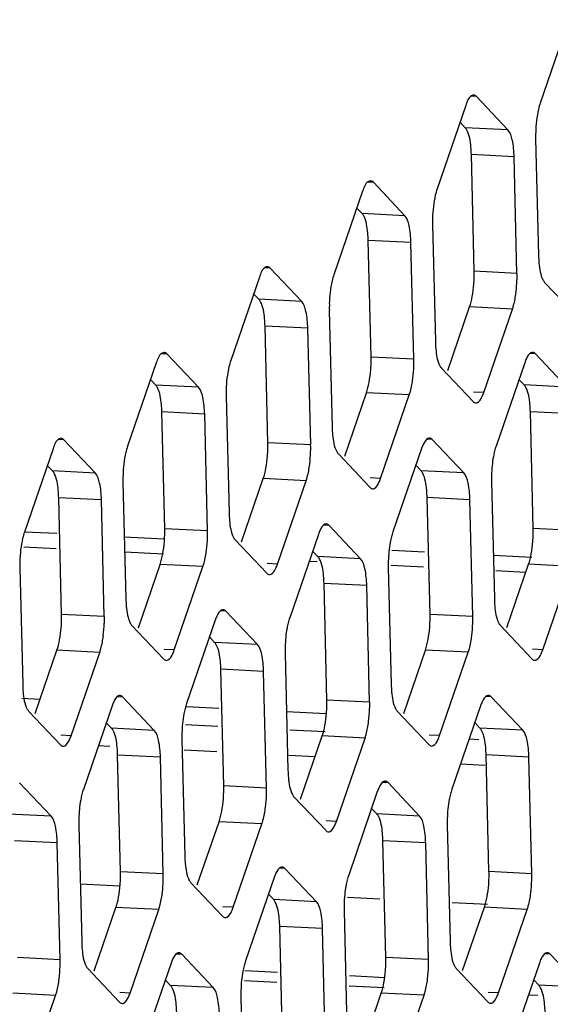
# Model space of a CAD drawing. Units: millimetres. Extents: x 1863 to 3628, y -226 to 842.
# Drawn here: x 3419 to 3426, y -18 to -5 of the extents above; entities that cross this region are included whole.
import ezdxf

# ---------------------------------------------------------------- set-up
doc = ezdxf.new("R2010")
doc.units = ezdxf.units.MM
doc.header["$LTSCALE"] = 32.67
for name, color, linetype in [('DH3-0671-100DXF_CONTINUOUS_LINE', 7, 'CONTINUOUS'), ('DH3-X302-100DXF_CONTINUOUS_LINE', 7, 'CONTINUOUS'), ('DH3-X302-111DXF_CONTINUOUS_LINE', 7, 'CONTINUOUS')]:
    doc.layers.add(name, color=color, linetype=linetype)

msp = doc.modelspace()

# ---------------------------------------------------------------- linework, layer by layer
at = {"layer": 'DH3-0671-100DXF_CONTINUOUS_LINE', "color": 3, "linetype": 'Continuous'}
for p, q in [((3418.728, -11.501), (3419.164, -11.523)), ((3420.068, -11.568), (3420.604, -11.595)), ((3423.661, -11.749), (3424.097, -11.771)), ((3425.02, -11.818), (3425.537, -11.844))]:
    msp.add_line(p, q, dxfattribs=at)
at = {"layer": 'DH3-0671-100DXF_CONTINUOUS_LINE', "color": 7, "linetype": 'Continuous'}
for p, q in [((3418.718, -11.704), (3419.153, -11.726)), ((3420.074, -11.772), (3420.594, -11.798)), ((3422.549, -11.897), (3422.655, -11.902)), ((3423.651, -11.952), (3424.086, -11.974)), ((3425.054, -12.023), (3425.459, -12.043)), ((3418.695, -13.736), (3418.939, -13.749)), ((3420.902, -13.847), (3421.338, -13.869)), ((3422.246, -13.915), (3422.778, -13.942)), ((3420.889, -14.091), (3421.325, -14.113)), ((3422.292, -14.162), (3422.766, -14.186)), ((3424.697, -14.283), (3424.827, -14.29))]:
    msp.add_line(p, q, dxfattribs=at)
at = {"layer": 'DH3-X302-100DXF_CONTINUOUS_LINE', "color": 3, "linetype": 'Continuous'}
for p, q in [((3426.036, -4.626), (3425.651, -5.746)), ((3425.218, -6.106), (3424.795, -5.658)), ((3424.651, -5.778), (3424.266, -6.898)), ((3425.589, -6.226), (3425.628, -7.793)), ((3425.339, -8.033), (3425.301, -6.466)), ((3423.834, -7.258), (3423.411, -6.81)), ((3423.266, -6.93), (3422.882, -8.05)), ((3424.205, -7.378), (3424.243, -8.945)), ((3423.955, -9.185), (3423.916, -7.618)), ((3422.449, -8.41), (3422.026, -7.963)), ((3421.882, -8.083), (3421.497, -9.202)), ((3425.71, -8.153), (3426.134, -8.601)), ((3422.82, -8.53), (3422.858, -10.097)), ((3424.893, -9.633), (3425.278, -8.513)), ((3422.57, -10.337), (3422.531, -8.77)), ((3421.064, -9.562), (3420.641, -9.115)), ((3426.01, -9.56), (3425.587, -9.113)), ((3420.497, -9.235), (3420.112, -10.354)), ((3425.443, -9.233), (3425.058, -10.352)), ((3424.326, -9.305), (3424.749, -9.753)), ((3421.435, -9.682), (3421.474, -11.25)), ((3423.508, -10.785), (3423.893, -9.665)), ((3421.185, -11.49), (3421.147, -9.922)), ((3419.68, -10.714), (3419.256, -10.267)), ((3424.625, -10.713), (3424.202, -10.265)), ((3419.112, -10.387), (3418.728, -11.507)), ((3424.058, -10.385), (3423.673, -11.505)), ((3422.941, -10.457), (3423.364, -10.905)), ((3420.05, -10.834), (3420.089, -12.402)), ((3422.124, -11.937), (3422.508, -10.817)), ((3424.996, -10.832), (3425.035, -12.4)), ((3419.8, -12.642), (3419.762, -11.074)), ((3424.746, -12.64), (3424.708, -11.072)), ((3423.24, -11.865), (3422.817, -11.417)), ((3421.556, -11.609), (3421.979, -12.057)), ((3422.673, -11.537), (3422.288, -12.657)), ((3418.666, -11.986), (3418.704, -13.554)), ((3420.739, -13.089), (3421.123, -11.969)), ((3423.611, -11.984), (3423.65, -13.552)), ((3425.684, -13.087), (3426.069, -11.967)), ((3423.361, -13.792), (3423.323, -12.224)), ((3421.288, -12.689), (3420.904, -13.809)), ((3421.856, -13.017), (3421.433, -12.569)), ((3420.171, -12.761), (3420.595, -13.209)), ((3425.117, -12.76), (3425.54, -13.207)), ((3419.354, -14.241), (3419.739, -13.122)), ((3422.227, -13.137), (3422.265, -14.704)), ((3424.3, -14.239), (3424.684, -13.12)), ((3421.977, -14.944), (3421.938, -13.377)), ((3420.471, -14.169), (3420.048, -13.721)), ((3425.417, -14.167), (3424.993, -13.719)), ((3419.904, -13.841), (3419.519, -14.961)), ((3424.849, -13.839), (3424.465, -14.959)), ((3418.787, -13.914), (3419.21, -14.361)), ((3423.732, -13.912), (3424.155, -14.359)), ((3422.915, -15.391), (3423.3, -14.272)), ((3420.842, -14.289), (3420.88, -15.856)), ((3420.592, -16.096), (3420.553, -14.529)), ((3425.538, -16.094), (3425.499, -14.527)), ((3419.086, -15.321), (3418.663, -14.873)), ((3424.032, -15.319), (3423.609, -14.871)), ((3422.348, -15.064), (3422.771, -15.511)), ((3423.464, -14.991), (3423.08, -16.111)), ((3419.457, -15.441), (3419.496, -17.008)), ((3421.53, -16.544), (3421.915, -15.424)), ((3424.403, -15.439), (3424.441, -17.006)), ((3419.207, -17.248), (3419.169, -15.681)), ((3424.153, -17.246), (3424.114, -15.679)), ((3422.647, -16.471), (3422.224, -16.023)), ((3420.963, -16.216), (3421.386, -16.664)), ((3422.08, -16.143), (3421.695, -17.263)), ((3420.146, -17.696), (3420.53, -16.576)), ((3423.018, -16.591), (3423.057, -18.158)), ((3425.091, -17.694), (3425.476, -16.574)), ((3422.768, -18.398), (3422.73, -16.831)), ((3421.262, -17.623), (3420.839, -17.176)), ((3426.208, -17.621), (3425.785, -17.174)), ((3420.695, -17.296), (3420.31, -18.415)), ((3425.641, -17.294), (3425.256, -18.413)), ((3419.578, -17.368), (3420.001, -17.816)), ((3424.524, -17.366), (3424.947, -17.814)), ((3418.761, -18.848), (3419.145, -17.728)), ((3421.633, -17.743), (3421.672, -19.31)), ((3423.706, -18.846), (3424.091, -17.726))]:
    msp.add_line(p, q, dxfattribs=at)
at = {"layer": 'DH3-X302-100DXF_CONTINUOUS_LINE', "color": 7, "linetype": 'Continuous'}
for p, q in [((3424.795, -5.658), (3424.721, -5.655)), ((3424.644, -6.077), (3424.574, -6.003)), ((3425.218, -6.106), (3424.644, -6.077)), ((3425.301, -6.466), (3424.727, -6.437)), ((3424.765, -8.004), (3424.727, -6.437)), ((3423.411, -6.81), (3423.336, -6.807)), ((3423.259, -7.229), (3423.189, -7.155)), ((3423.834, -7.258), (3423.259, -7.229)), ((3423.916, -7.618), (3423.342, -7.589)), ((3423.38, -9.156), (3423.342, -7.589)), ((3422.026, -7.963), (3421.951, -7.959)), ((3425.339, -8.033), (3424.765, -8.004)), ((3421.875, -8.381), (3421.804, -8.307)), ((3422.449, -8.41), (3421.875, -8.381)), ((3424.411, -9.335), (3424.703, -8.484)), ((3425.278, -8.513), (3424.703, -8.484)), ((3422.531, -8.77), (3421.957, -8.741)), ((3421.996, -10.309), (3421.957, -8.741)), ((3420.641, -9.115), (3420.566, -9.111)), ((3425.587, -9.113), (3425.512, -9.109)), ((3423.955, -9.185), (3423.38, -9.156)), ((3420.49, -9.533), (3420.42, -9.459)), ((3425.436, -9.531), (3425.365, -9.457)), ((3421.064, -9.562), (3420.49, -9.533)), ((3423.026, -10.487), (3423.319, -9.636)), ((3423.893, -9.665), (3423.319, -9.636)), ((3424.893, -9.633), (3424.755, -9.626)), ((3426.01, -9.56), (3425.436, -9.531)), ((3421.147, -9.922), (3420.572, -9.893)), ((3420.611, -11.461), (3420.572, -9.893)), ((3426.092, -9.92), (3425.518, -9.891)), ((3425.557, -11.459), (3425.518, -9.891)), ((3419.256, -10.267), (3419.182, -10.263)), ((3422.57, -10.337), (3421.996, -10.309)), ((3424.202, -10.265), (3424.127, -10.261)), ((3419.105, -10.686), (3419.035, -10.611)), ((3419.68, -10.714), (3419.105, -10.686)), ((3424.051, -10.684), (3423.981, -10.609)), ((3424.625, -10.713), (3424.051, -10.684)), ((3421.642, -11.639), (3421.934, -10.788)), ((3422.508, -10.817), (3421.934, -10.788)), ((3423.508, -10.785), (3423.37, -10.778)), ((3419.762, -11.074), (3419.188, -11.045)), ((3419.226, -12.613), (3419.188, -11.045)), ((3424.708, -11.072), (3424.133, -11.043)), ((3424.172, -12.611), (3424.133, -11.043)), ((3421.185, -11.49), (3420.611, -11.461)), ((3422.817, -11.417), (3422.743, -11.413)), ((3426.131, -11.488), (3425.557, -11.459)), ((3422.666, -11.836), (3422.596, -11.761)), ((3423.24, -11.865), (3422.666, -11.836)), ((3420.257, -12.791), (3420.549, -11.941)), ((3421.123, -11.969), (3420.549, -11.941)), ((3422.124, -11.937), (3421.986, -11.93)), ((3425.203, -12.789), (3425.495, -11.939)), ((3426.069, -11.967), (3425.495, -11.939)), ((3423.323, -12.224), (3422.749, -12.196)), ((3422.787, -13.763), (3422.749, -12.196)), ((3419.8, -12.642), (3419.226, -12.613)), ((3421.433, -12.569), (3421.358, -12.565)), ((3424.746, -12.64), (3424.172, -12.611)), ((3421.281, -12.988), (3421.211, -12.914)), ((3420.739, -13.089), (3420.601, -13.082)), ((3421.856, -13.017), (3421.281, -12.988)), ((3425.684, -13.087), (3425.547, -13.08)), ((3418.872, -13.943), (3419.164, -13.093)), ((3419.739, -13.122), (3419.164, -13.093)), ((3423.818, -13.941), (3424.11, -13.091)), ((3424.684, -13.12), (3424.11, -13.091)), ((3421.938, -13.377), (3421.364, -13.348)), ((3421.402, -14.915), (3421.364, -13.348)), ((3420.048, -13.721), (3419.973, -13.717)), ((3424.993, -13.719), (3424.919, -13.715)), ((3423.361, -13.792), (3422.787, -13.763)), ((3419.897, -14.14), (3419.826, -14.066)), ((3420.471, -14.169), (3419.897, -14.14)), ((3424.842, -14.138), (3424.772, -14.064)), ((3425.417, -14.167), (3424.842, -14.138)), ((3419.354, -14.241), (3419.216, -14.234)), ((3422.433, -15.093), (3422.725, -14.243)), ((3423.3, -14.272), (3422.725, -14.243)), ((3424.3, -14.239), (3424.162, -14.232)), ((3420.553, -14.529), (3419.979, -14.5)), ((3420.018, -16.067), (3419.979, -14.5)), ((3425.499, -14.527), (3424.925, -14.498)), ((3424.963, -16.065), (3424.925, -14.498)), ((3421.977, -14.944), (3421.402, -14.915)), ((3423.609, -14.871), (3423.534, -14.868)), ((3419.086, -15.321), (3418.512, -15.292)), ((3423.458, -15.29), (3423.387, -15.216)), ((3424.032, -15.319), (3423.458, -15.29)), ((3421.048, -16.245), (3421.341, -15.395)), ((3421.915, -15.424), (3421.341, -15.395)), ((3422.915, -15.391), (3422.777, -15.384)), ((3419.169, -15.681), (3418.594, -15.652)), ((3424.114, -15.679), (3423.54, -15.65)), ((3423.579, -17.217), (3423.54, -15.65)), ((3420.592, -16.096), (3420.018, -16.067)), ((3422.224, -16.023), (3422.149, -16.02)), ((3425.538, -16.094), (3424.963, -16.065)), ((3422.073, -16.442), (3422.003, -16.368)), ((3422.647, -16.471), (3422.073, -16.442)), ((3419.664, -17.397), (3419.956, -16.547)), ((3420.53, -16.576), (3419.956, -16.547)), ((3421.53, -16.544), (3421.392, -16.537)), ((3424.609, -17.395), (3424.901, -16.545)), ((3425.476, -16.574), (3424.901, -16.545)), ((3422.73, -16.831), (3422.155, -16.802)), ((3422.194, -18.369), (3422.155, -16.802)), ((3420.839, -17.176), (3420.765, -17.172)), ((3425.785, -17.174), (3425.71, -17.17)), ((3419.207, -17.248), (3418.633, -17.219)), ((3424.153, -17.246), (3423.579, -17.217)), ((3420.688, -17.594), (3420.618, -17.52)), ((3425.634, -17.592), (3425.564, -17.518)), ((3419.145, -17.728), (3418.571, -17.699)), ((3420.146, -17.696), (3420.008, -17.689)), ((3421.262, -17.623), (3420.688, -17.594)), ((3423.225, -18.548), (3423.517, -17.697)), ((3424.091, -17.726), (3423.517, -17.697)), ((3425.091, -17.694), (3424.953, -17.687)), ((3426.208, -17.621), (3425.634, -17.592))]:
    msp.add_line(p, q, dxfattribs=at)
at = {"layer": 'DH3-X302-100DXF_CONTINUOUS_LINE', "color": 3, "linetype": 'Continuous'}
for centre, radius, start, end in [((3427.266, -6.185), 1.677, 178.3957, 181.379), ((3425.881, -7.338), 1.677, 178.3957, 181.379), ((3423.663, -8.074), 1.677, 358.3957, 1.379), ((3423.631, -8.075), 1.708, 352.7134, 358.4731), ((3424.497, -8.49), 1.677, 178.3957, 181.379), ((3422.278, -9.226), 1.677, 358.3957, 1.379), ((3422.247, -9.227), 1.708, 352.7134, 358.4731), ((3423.112, -9.642), 1.677, 178.3957, 181.379), ((3420.862, -10.379), 1.708, 352.7134, 358.4731), ((3420.893, -10.378), 1.677, 358.3957, 1.379), ((3426.18, -10.707), 1.177, 165.8439, 169.5043), ((3421.727, -10.794), 1.677, 178.3957, 181.379), ((3426.673, -10.792), 1.677, 178.3957, 181.379), ((3419.509, -11.53), 1.677, 358.3957, 1.379), ((3419.477, -11.531), 1.708, 352.7134, 358.4731), ((3424.795, -11.859), 1.177, 165.8439, 169.5043), ((3425.288, -11.944), 1.677, 178.3957, 181.379), ((3420.342, -11.946), 1.677, 178.3957, 181.379), ((3418.124, -12.682), 1.677, 358.3957, 1.379), ((3423.07, -12.68), 1.677, 358.3957, 1.379), ((3418.092, -12.683), 1.708, 352.7134, 358.4731), ((3423.41, -13.011), 1.177, 165.8439, 169.5043), ((3423.038, -12.682), 1.708, 352.7134, 358.4731), ((3423.903, -13.096), 1.677, 178.3957, 181.379), ((3422.025, -14.163), 1.177, 165.8439, 169.5043), ((3421.653, -13.834), 1.708, 352.7134, 358.4731), ((3421.685, -13.832), 1.677, 358.3957, 1.379), ((3422.518, -14.248), 1.677, 178.3957, 181.379), ((3420.641, -15.315), 1.177, 165.8439, 169.5043), ((3420.269, -14.986), 1.708, 352.7134, 358.4731), ((3420.3, -14.984), 1.677, 358.3957, 1.379), ((3425.586, -15.314), 1.177, 165.8439, 169.5043), ((3421.134, -15.4), 1.677, 178.3957, 181.379), ((3426.079, -15.398), 1.677, 178.3957, 181.379), ((3418.915, -16.136), 1.677, 358.3957, 1.379), ((3423.861, -16.134), 1.677, 358.3957, 1.379), ((3418.884, -16.138), 1.708, 352.7134, 358.4731), ((3424.202, -16.466), 1.177, 165.8439, 169.5043), ((3423.83, -16.136), 1.708, 352.7134, 358.4731), ((3424.695, -16.551), 1.677, 178.3957, 181.379), ((3417.531, -17.289), 1.677, 358.3957, 1.379), ((3422.476, -17.287), 1.677, 358.3957, 1.379), ((3417.499, -17.29), 1.708, 352.7134, 358.4731), ((3422.817, -17.618), 1.177, 165.8439, 169.5043), ((3422.445, -17.288), 1.708, 352.7134, 358.4731), ((3423.31, -17.703), 1.677, 178.3957, 181.379)]:
    msp.add_arc(centre, radius, start, end, dxfattribs=at)
at = {"layer": 'DH3-X302-100DXF_CONTINUOUS_LINE', "color": 7, "linetype": 'Continuous'}
for centre, radius, start, end in [((3423.089, -8.045), 1.677, 358.3957, 1.379), ((3423.011, -8.044), 1.754, 355.6255, 358.4298), ((3421.627, -9.196), 1.754, 355.6255, 358.4298), ((3421.704, -9.197), 1.677, 358.3957, 1.379), ((3420.319, -10.349), 1.677, 358.3957, 1.379), ((3420.242, -10.348), 1.754, 355.6255, 358.4298), ((3418.934, -11.501), 1.677, 358.3957, 1.379), ((3423.88, -11.499), 1.677, 358.3957, 1.379), ((3418.857, -11.5), 1.754, 355.6255, 358.4298), ((3423.803, -11.498), 1.754, 355.6255, 358.4298), ((3417.55, -12.653), 1.677, 358.3957, 1.379), ((3422.495, -12.651), 1.677, 358.3957, 1.379), ((3417.473, -12.652), 1.754, 355.6255, 358.4298), ((3422.418, -12.65), 1.754, 355.6255, 358.4298), ((3421.033, -13.802), 1.754, 355.6255, 358.4298), ((3421.111, -13.803), 1.677, 358.3957, 1.379), ((3419.726, -14.955), 1.677, 358.3957, 1.379), ((3419.649, -14.954), 1.754, 355.6255, 358.4298), ((3418.341, -16.108), 1.677, 358.3957, 1.379), ((3423.287, -16.106), 1.677, 358.3957, 1.379), ((3418.264, -16.106), 1.754, 355.6255, 358.4298), ((3423.21, -16.104), 1.754, 355.6255, 358.4298), ((3421.825, -17.257), 1.754, 355.6255, 358.4298), ((3421.902, -17.258), 1.677, 358.3957, 1.379)]:
    msp.add_arc(centre, radius, start, end, dxfattribs=at)
at = {"layer": 'DH3-X302-100DXF_CONTINUOUS_LINE', "color": 3, "linetype": 'Continuous'}
for points, knots in [([(3424.759, -5.639), (3424.749, -5.638), (3424.688, -5.662), (3424.668, -5.73), (3424.651, -5.778)], [0, 0, 0, 0, 0.16002, 1, 1, 1, 1]), ([(3424.795, -5.658), (3424.79, -5.653), (3424.779, -5.644), (3424.765, -5.639), (3424.759, -5.639)], [0, 0, 0, 0, 0.538716, 1, 1, 1, 1]), ([(3425.651, -5.746), (3425.642, -5.773), (3425.607, -5.901), (3425.592, -6.035), (3425.59, -6.139)], [0, 0, 0, 0, 0.217104, 1, 1, 1, 1]), ([(3425.301, -6.466), (3425.299, -6.39), (3425.287, -6.269), (3425.252, -6.141), (3425.218, -6.106)], [0, 0, 0, 0, 0.610608, 1, 1, 1, 1]), ([(3423.374, -6.791), (3423.364, -6.79), (3423.304, -6.814), (3423.283, -6.882), (3423.266, -6.93)], [0, 0, 0, 0, 0.16002, 1, 1, 1, 1]), ([(3423.411, -6.81), (3423.405, -6.805), (3423.394, -6.796), (3423.38, -6.791), (3423.374, -6.791)], [0, 0, 0, 0, 0.538716, 1, 1, 1, 1]), ([(3424.266, -6.898), (3424.257, -6.925), (3424.222, -7.054), (3424.208, -7.187), (3424.205, -7.291)], [0, 0, 0, 0, 0.217104, 1, 1, 1, 1]), ([(3423.916, -7.618), (3423.914, -7.542), (3423.902, -7.421), (3423.867, -7.293), (3423.834, -7.258)], [0, 0, 0, 0, 0.610608, 1, 1, 1, 1]), ([(3425.628, -7.793), (3425.629, -7.827), (3425.636, -7.938), (3425.652, -8.053), (3425.688, -8.121)], [0, 0, 0, 0, 0.304409, 1, 1, 1, 1]), ([(3421.989, -7.943), (3421.979, -7.943), (3421.919, -7.966), (3421.898, -8.034), (3421.882, -8.083)], [0, 0, 0, 0, 0.16002, 1, 1, 1, 1]), ([(3422.026, -7.963), (3422.021, -7.957), (3422.01, -7.948), (3421.996, -7.943), (3421.989, -7.943)], [0, 0, 0, 0, 0.538716, 1, 1, 1, 1]), ([(3422.882, -8.05), (3422.872, -8.077), (3422.837, -8.206), (3422.823, -8.339), (3422.82, -8.443)], [0, 0, 0, 0, 0.217104, 1, 1, 1, 1]), ([(3425.688, -8.121), (3425.692, -8.127), (3425.698, -8.138), (3425.706, -8.149), (3425.71, -8.153)], [0, 0, 0, 0, 0.535058, 1, 1, 1, 1]), ([(3425.278, -8.513), (3425.283, -8.497), (3425.305, -8.425), (3425.319, -8.35), (3425.326, -8.292)], [0, 0, 0, 0, 0.222251, 1, 1, 1, 1]), ([(3422.531, -8.77), (3422.53, -8.694), (3422.517, -8.573), (3422.482, -8.445), (3422.449, -8.41)], [0, 0, 0, 0, 0.610608, 1, 1, 1, 1]), ([(3424.243, -8.945), (3424.244, -8.979), (3424.251, -9.09), (3424.267, -9.205), (3424.304, -9.273)], [0, 0, 0, 0, 0.304409, 1, 1, 1, 1]), ([(3420.604, -9.095), (3420.595, -9.095), (3420.534, -9.118), (3420.514, -9.186), (3420.497, -9.235)], [0, 0, 0, 0, 0.16002, 1, 1, 1, 1]), ([(3420.641, -9.115), (3420.636, -9.109), (3420.625, -9.1), (3420.611, -9.096), (3420.604, -9.095)], [0, 0, 0, 0, 0.538716, 1, 1, 1, 1]), ([(3425.55, -9.093), (3425.543, -9.093), (3425.501, -9.104), (3425.479, -9.147), (3425.465, -9.177)], [0, 0, 0, 0, 0.178812, 1, 1, 1, 1]), ([(3425.587, -9.113), (3425.582, -9.107), (3425.571, -9.098), (3425.557, -9.094), (3425.55, -9.093)], [0, 0, 0, 0, 0.538716, 1, 1, 1, 1]), ([(3421.497, -9.202), (3421.488, -9.23), (3421.452, -9.358), (3421.438, -9.491), (3421.435, -9.595)], [0, 0, 0, 0, 0.217104, 1, 1, 1, 1]), ([(3424.304, -9.273), (3424.307, -9.279), (3424.313, -9.291), (3424.321, -9.301), (3424.326, -9.305)], [0, 0, 0, 0, 0.535058, 1, 1, 1, 1]), ([(3423.893, -9.665), (3423.898, -9.649), (3423.92, -9.577), (3423.934, -9.502), (3423.941, -9.444)], [0, 0, 0, 0, 0.222251, 1, 1, 1, 1]), ([(3421.147, -9.922), (3421.145, -9.846), (3421.133, -9.725), (3421.098, -9.598), (3421.064, -9.562)], [0, 0, 0, 0, 0.610608, 1, 1, 1, 1]), ([(3424.749, -9.753), (3424.754, -9.758), (3424.765, -9.768), (3424.779, -9.772), (3424.785, -9.772)], [0, 0, 0, 0, 0.538716, 1, 1, 1, 1]), ([(3424.785, -9.772), (3424.793, -9.773), (3424.835, -9.762), (3424.856, -9.719), (3424.871, -9.688)], [0, 0, 0, 0, 0.178812, 1, 1, 1, 1]), ([(3422.858, -10.097), (3422.859, -10.131), (3422.866, -10.242), (3422.882, -10.357), (3422.919, -10.425)], [0, 0, 0, 0, 0.304409, 1, 1, 1, 1]), ([(3419.22, -10.247), (3419.21, -10.247), (3419.149, -10.27), (3419.129, -10.338), (3419.112, -10.387)], [0, 0, 0, 0, 0.16002, 1, 1, 1, 1]), ([(3419.256, -10.267), (3419.251, -10.261), (3419.24, -10.252), (3419.226, -10.248), (3419.22, -10.247)], [0, 0, 0, 0, 0.538716, 1, 1, 1, 1]), ([(3424.165, -10.245), (3424.158, -10.245), (3424.116, -10.256), (3424.095, -10.299), (3424.08, -10.33)], [0, 0, 0, 0, 0.178812, 1, 1, 1, 1]), ([(3424.202, -10.265), (3424.197, -10.259), (3424.186, -10.25), (3424.172, -10.246), (3424.165, -10.245)], [0, 0, 0, 0, 0.538716, 1, 1, 1, 1]), ([(3420.112, -10.354), (3420.103, -10.382), (3420.068, -10.51), (3420.053, -10.643), (3420.051, -10.747)], [0, 0, 0, 0, 0.217104, 1, 1, 1, 1]), ([(3422.919, -10.425), (3422.922, -10.431), (3422.929, -10.443), (3422.937, -10.453), (3422.941, -10.457)], [0, 0, 0, 0, 0.535058, 1, 1, 1, 1]), ([(3422.508, -10.817), (3422.514, -10.801), (3422.536, -10.729), (3422.549, -10.654), (3422.557, -10.596)], [0, 0, 0, 0, 0.222251, 1, 1, 1, 1]), ([(3419.762, -11.074), (3419.76, -10.998), (3419.748, -10.877), (3419.713, -10.75), (3419.68, -10.714)], [0, 0, 0, 0, 0.610608, 1, 1, 1, 1]), ([(3423.401, -10.924), (3423.408, -10.925), (3423.45, -10.914), (3423.471, -10.871), (3423.486, -10.84)], [0, 0, 0, 0, 0.178812, 1, 1, 1, 1]), ([(3424.708, -11.072), (3424.706, -10.996), (3424.694, -10.875), (3424.658, -10.748), (3424.625, -10.713)], [0, 0, 0, 0, 0.610608, 1, 1, 1, 1]), ([(3423.364, -10.905), (3423.369, -10.91), (3423.38, -10.92), (3423.394, -10.924), (3423.401, -10.924)], [0, 0, 0, 0, 0.538716, 1, 1, 1, 1]), ([(3421.474, -11.25), (3421.475, -11.283), (3421.482, -11.394), (3421.498, -11.509), (3421.534, -11.577)], [0, 0, 0, 0, 0.304409, 1, 1, 1, 1]), ([(3422.781, -11.397), (3422.773, -11.397), (3422.731, -11.408), (3422.71, -11.451), (3422.695, -11.482)], [0, 0, 0, 0, 0.178812, 1, 1, 1, 1]), ([(3422.817, -11.417), (3422.812, -11.411), (3422.801, -11.402), (3422.787, -11.398), (3422.781, -11.397)], [0, 0, 0, 0, 0.538716, 1, 1, 1, 1]), ([(3418.728, -11.507), (3418.718, -11.534), (3418.683, -11.662), (3418.669, -11.795), (3418.666, -11.899)], [0, 0, 0, 0, 0.217104, 1, 1, 1, 1]), ([(3421.534, -11.577), (3421.537, -11.584), (3421.544, -11.595), (3421.552, -11.605), (3421.556, -11.609)], [0, 0, 0, 0, 0.535058, 1, 1, 1, 1]), ([(3421.123, -11.969), (3421.129, -11.954), (3421.151, -11.881), (3421.164, -11.806), (3421.172, -11.748)], [0, 0, 0, 0, 0.222251, 1, 1, 1, 1]), ([(3423.323, -12.224), (3423.321, -12.149), (3423.309, -12.027), (3423.274, -11.9), (3423.24, -11.865)], [0, 0, 0, 0, 0.610608, 1, 1, 1, 1]), ([(3422.016, -12.077), (3422.023, -12.077), (3422.065, -12.066), (3422.087, -12.023), (3422.101, -11.992)], [0, 0, 0, 0, 0.178812, 1, 1, 1, 1]), ([(3421.979, -12.057), (3421.985, -12.063), (3421.995, -12.072), (3422.009, -12.076), (3422.016, -12.077)], [0, 0, 0, 0, 0.538716, 1, 1, 1, 1]), ([(3420.089, -12.402), (3420.09, -12.436), (3420.097, -12.546), (3420.113, -12.661), (3420.149, -12.73)], [0, 0, 0, 0, 0.304409, 1, 1, 1, 1]), ([(3425.035, -12.4), (3425.035, -12.434), (3425.043, -12.544), (3425.058, -12.659), (3425.095, -12.728)], [0, 0, 0, 0, 0.304409, 1, 1, 1, 1]), ([(3421.396, -12.55), (3421.389, -12.549), (3421.347, -12.56), (3421.325, -12.603), (3421.311, -12.634)], [0, 0, 0, 0, 0.178812, 1, 1, 1, 1]), ([(3421.433, -12.569), (3421.427, -12.564), (3421.416, -12.554), (3421.402, -12.55), (3421.396, -12.55)], [0, 0, 0, 0, 0.538716, 1, 1, 1, 1]), ([(3420.149, -12.73), (3420.153, -12.736), (3420.159, -12.747), (3420.167, -12.757), (3420.171, -12.761)], [0, 0, 0, 0, 0.535058, 1, 1, 1, 1]), ([(3425.095, -12.728), (3425.098, -12.734), (3425.105, -12.745), (3425.113, -12.755), (3425.117, -12.76)], [0, 0, 0, 0, 0.535058, 1, 1, 1, 1]), ([(3419.739, -13.122), (3419.744, -13.106), (3419.766, -13.033), (3419.78, -12.958), (3419.787, -12.9)], [0, 0, 0, 0, 0.222251, 1, 1, 1, 1]), ([(3424.684, -13.12), (3424.69, -13.104), (3424.712, -13.031), (3424.725, -12.957), (3424.733, -12.898)], [0, 0, 0, 0, 0.222251, 1, 1, 1, 1]), ([(3421.938, -13.377), (3421.936, -13.301), (3421.924, -13.179), (3421.889, -13.052), (3421.856, -13.017)], [0, 0, 0, 0, 0.610608, 1, 1, 1, 1]), ([(3420.595, -13.209), (3420.6, -13.215), (3420.611, -13.224), (3420.625, -13.228), (3420.631, -13.229)], [0, 0, 0, 0, 0.538716, 1, 1, 1, 1]), ([(3420.631, -13.229), (3420.639, -13.229), (3420.681, -13.218), (3420.702, -13.175), (3420.717, -13.145)], [0, 0, 0, 0, 0.178812, 1, 1, 1, 1]), ([(3425.54, -13.207), (3425.545, -13.213), (3425.556, -13.222), (3425.57, -13.226), (3425.577, -13.227)], [0, 0, 0, 0, 0.538716, 1, 1, 1, 1]), ([(3425.577, -13.227), (3425.584, -13.227), (3425.626, -13.216), (3425.648, -13.173), (3425.662, -13.143)], [0, 0, 0, 0, 0.178812, 1, 1, 1, 1]), ([(3418.704, -13.554), (3418.705, -13.588), (3418.712, -13.698), (3418.728, -13.813), (3418.765, -13.882)], [0, 0, 0, 0, 0.304409, 1, 1, 1, 1]), ([(3423.65, -13.552), (3423.651, -13.586), (3423.658, -13.696), (3423.674, -13.811), (3423.71, -13.88)], [0, 0, 0, 0, 0.304409, 1, 1, 1, 1]), ([(3420.011, -13.702), (3420.004, -13.701), (3419.962, -13.712), (3419.94, -13.755), (3419.926, -13.786)], [0, 0, 0, 0, 0.178812, 1, 1, 1, 1]), ([(3420.048, -13.721), (3420.043, -13.716), (3420.032, -13.706), (3420.018, -13.702), (3420.011, -13.702)], [0, 0, 0, 0, 0.538716, 1, 1, 1, 1]), ([(3424.957, -13.7), (3424.949, -13.699), (3424.908, -13.71), (3424.886, -13.753), (3424.871, -13.784)], [0, 0, 0, 0, 0.178812, 1, 1, 1, 1]), ([(3424.993, -13.719), (3424.988, -13.714), (3424.977, -13.704), (3424.963, -13.7), (3424.957, -13.7)], [0, 0, 0, 0, 0.538716, 1, 1, 1, 1]), ([(3418.765, -13.882), (3418.768, -13.888), (3418.775, -13.899), (3418.783, -13.909), (3418.787, -13.914)], [0, 0, 0, 0, 0.535058, 1, 1, 1, 1]), ([(3423.71, -13.88), (3423.714, -13.886), (3423.72, -13.897), (3423.728, -13.907), (3423.732, -13.912)], [0, 0, 0, 0, 0.535058, 1, 1, 1, 1]), ([(3423.3, -14.272), (3423.305, -14.256), (3423.327, -14.183), (3423.341, -14.109), (3423.348, -14.05)], [0, 0, 0, 0, 0.222251, 1, 1, 1, 1]), ([(3420.553, -14.529), (3420.552, -14.453), (3420.539, -14.331), (3420.504, -14.204), (3420.471, -14.169)], [0, 0, 0, 0, 0.610608, 1, 1, 1, 1]), ([(3425.499, -14.527), (3425.497, -14.451), (3425.485, -14.33), (3425.45, -14.202), (3425.417, -14.167)], [0, 0, 0, 0, 0.610608, 1, 1, 1, 1]), ([(3419.21, -14.361), (3419.215, -14.367), (3419.226, -14.376), (3419.24, -14.38), (3419.246, -14.381)], [0, 0, 0, 0, 0.538716, 1, 1, 1, 1]), ([(3419.246, -14.381), (3419.254, -14.381), (3419.296, -14.37), (3419.317, -14.327), (3419.332, -14.297)], [0, 0, 0, 0, 0.178812, 1, 1, 1, 1]), ([(3424.155, -14.359), (3424.161, -14.365), (3424.172, -14.374), (3424.186, -14.378), (3424.192, -14.379)], [0, 0, 0, 0, 0.538716, 1, 1, 1, 1]), ([(3424.192, -14.379), (3424.2, -14.379), (3424.241, -14.368), (3424.263, -14.325), (3424.277, -14.295)], [0, 0, 0, 0, 0.178812, 1, 1, 1, 1]), ([(3422.265, -14.704), (3422.266, -14.738), (3422.273, -14.848), (3422.289, -14.963), (3422.326, -15.032)], [0, 0, 0, 0, 0.304409, 1, 1, 1, 1]), ([(3423.572, -14.852), (3423.565, -14.851), (3423.523, -14.862), (3423.501, -14.905), (3423.487, -14.936)], [0, 0, 0, 0, 0.178812, 1, 1, 1, 1]), ([(3423.609, -14.871), (3423.604, -14.866), (3423.593, -14.857), (3423.579, -14.852), (3423.572, -14.852)], [0, 0, 0, 0, 0.538716, 1, 1, 1, 1]), ([(3422.326, -15.032), (3422.329, -15.038), (3422.335, -15.049), (3422.343, -15.059), (3422.348, -15.064)], [0, 0, 0, 0, 0.535058, 1, 1, 1, 1]), ([(3421.915, -15.424), (3421.92, -15.408), (3421.942, -15.335), (3421.956, -15.261), (3421.963, -15.202)], [0, 0, 0, 0, 0.222251, 1, 1, 1, 1]), ([(3419.169, -15.681), (3419.167, -15.605), (3419.155, -15.484), (3419.119, -15.356), (3419.086, -15.321)], [0, 0, 0, 0, 0.610608, 1, 1, 1, 1]), ([(3424.114, -15.679), (3424.112, -15.603), (3424.1, -15.482), (3424.065, -15.354), (3424.032, -15.319)], [0, 0, 0, 0, 0.610608, 1, 1, 1, 1]), ([(3422.807, -15.531), (3422.815, -15.531), (3422.857, -15.52), (3422.878, -15.477), (3422.893, -15.447)], [0, 0, 0, 0, 0.178812, 1, 1, 1, 1]), ([(3422.771, -15.511), (3422.776, -15.517), (3422.787, -15.526), (3422.801, -15.531), (3422.807, -15.531)], [0, 0, 0, 0, 0.538716, 1, 1, 1, 1]), ([(3420.88, -15.856), (3420.881, -15.89), (3420.888, -16.001), (3420.904, -16.115), (3420.941, -16.184)], [0, 0, 0, 0, 0.304409, 1, 1, 1, 1]), ([(3422.187, -16.004), (3422.18, -16.004), (3422.138, -16.015), (3422.117, -16.057), (3422.102, -16.088)], [0, 0, 0, 0, 0.178812, 1, 1, 1, 1]), ([(3422.224, -16.023), (3422.219, -16.018), (3422.208, -16.009), (3422.194, -16.004), (3422.187, -16.004)], [0, 0, 0, 0, 0.538716, 1, 1, 1, 1]), ([(3420.941, -16.184), (3420.944, -16.19), (3420.951, -16.201), (3420.959, -16.211), (3420.963, -16.216)], [0, 0, 0, 0, 0.535058, 1, 1, 1, 1]), ([(3420.53, -16.576), (3420.536, -16.56), (3420.557, -16.488), (3420.571, -16.413), (3420.579, -16.355)], [0, 0, 0, 0, 0.222251, 1, 1, 1, 1]), ([(3425.476, -16.574), (3425.481, -16.558), (3425.503, -16.486), (3425.517, -16.411), (3425.524, -16.353)], [0, 0, 0, 0, 0.222251, 1, 1, 1, 1]), ([(3422.73, -16.831), (3422.728, -16.755), (3422.716, -16.634), (3422.68, -16.506), (3422.647, -16.471)], [0, 0, 0, 0, 0.610608, 1, 1, 1, 1]), ([(3421.423, -16.683), (3421.43, -16.683), (3421.472, -16.672), (3421.493, -16.63), (3421.508, -16.599)], [0, 0, 0, 0, 0.178812, 1, 1, 1, 1]), ([(3421.386, -16.664), (3421.391, -16.669), (3421.402, -16.678), (3421.416, -16.683), (3421.423, -16.683)], [0, 0, 0, 0, 0.538716, 1, 1, 1, 1]), ([(3419.496, -17.008), (3419.497, -17.042), (3419.504, -17.153), (3419.52, -17.268), (3419.556, -17.336)], [0, 0, 0, 0, 0.304409, 1, 1, 1, 1]), ([(3424.441, -17.006), (3424.442, -17.04), (3424.449, -17.151), (3424.465, -17.266), (3424.502, -17.334)], [0, 0, 0, 0, 0.304409, 1, 1, 1, 1]), ([(3420.803, -17.156), (3420.795, -17.156), (3420.753, -17.167), (3420.732, -17.21), (3420.717, -17.24)], [0, 0, 0, 0, 0.178812, 1, 1, 1, 1]), ([(3420.839, -17.176), (3420.834, -17.17), (3420.823, -17.161), (3420.809, -17.156), (3420.803, -17.156)], [0, 0, 0, 0, 0.538716, 1, 1, 1, 1]), ([(3425.748, -17.154), (3425.741, -17.154), (3425.699, -17.165), (3425.677, -17.208), (3425.663, -17.238)], [0, 0, 0, 0, 0.178812, 1, 1, 1, 1]), ([(3425.785, -17.174), (3425.78, -17.168), (3425.769, -17.159), (3425.755, -17.154), (3425.748, -17.154)], [0, 0, 0, 0, 0.538716, 1, 1, 1, 1]), ([(3419.556, -17.336), (3419.559, -17.342), (3419.566, -17.353), (3419.574, -17.364), (3419.578, -17.368)], [0, 0, 0, 0, 0.535058, 1, 1, 1, 1]), ([(3424.502, -17.334), (3424.505, -17.34), (3424.512, -17.351), (3424.52, -17.362), (3424.524, -17.366)], [0, 0, 0, 0, 0.535058, 1, 1, 1, 1]), ([(3419.145, -17.728), (3419.151, -17.712), (3419.173, -17.64), (3419.186, -17.565), (3419.194, -17.507)], [0, 0, 0, 0, 0.222251, 1, 1, 1, 1]), ([(3424.091, -17.726), (3424.097, -17.71), (3424.118, -17.638), (3424.132, -17.563), (3424.139, -17.505)], [0, 0, 0, 0, 0.222251, 1, 1, 1, 1]), ([(3421.345, -17.983), (3421.343, -17.907), (3421.331, -17.786), (3421.296, -17.658), (3421.262, -17.623)], [0, 0, 0, 0, 0.610608, 1, 1, 1, 1]), ([(3420.001, -17.816), (3420.006, -17.821), (3420.017, -17.83), (3420.031, -17.835), (3420.038, -17.835)], [0, 0, 0, 0, 0.538716, 1, 1, 1, 1]), ([(3420.038, -17.835), (3420.045, -17.836), (3420.087, -17.825), (3420.109, -17.782), (3420.123, -17.751)], [0, 0, 0, 0, 0.178812, 1, 1, 1, 1]), ([(3424.947, -17.814), (3424.952, -17.819), (3424.963, -17.828), (3424.977, -17.833), (3424.984, -17.833)], [0, 0, 0, 0, 0.538716, 1, 1, 1, 1]), ([(3424.984, -17.833), (3424.991, -17.834), (3425.033, -17.823), (3425.054, -17.78), (3425.069, -17.749)], [0, 0, 0, 0, 0.178812, 1, 1, 1, 1])]:
    msp.add_open_spline(points, degree=3, knots=knots, dxfattribs=at)
at = {"layer": 'DH3-X302-100DXF_CONTINUOUS_LINE', "color": 7, "linetype": 'Continuous'}
for points, knots in [([(3424.666, -6.109), (3424.663, -6.103), (3424.656, -6.092), (3424.648, -6.082), (3424.644, -6.077)], [0, 0, 0, 0, 0.535058, 1, 1, 1, 1]), ([(3424.727, -6.437), (3424.726, -6.403), (3424.719, -6.292), (3424.703, -6.177), (3424.666, -6.109)], [0, 0, 0, 0, 0.304409, 1, 1, 1, 1]), ([(3423.282, -7.261), (3423.278, -7.255), (3423.272, -7.244), (3423.264, -7.234), (3423.259, -7.229)], [0, 0, 0, 0, 0.535058, 1, 1, 1, 1]), ([(3423.342, -7.589), (3423.341, -7.555), (3423.334, -7.445), (3423.318, -7.33), (3423.282, -7.261)], [0, 0, 0, 0, 0.304409, 1, 1, 1, 1]), ([(3421.897, -8.413), (3421.894, -8.407), (3421.887, -8.396), (3421.879, -8.386), (3421.875, -8.381)], [0, 0, 0, 0, 0.535058, 1, 1, 1, 1]), ([(3421.957, -8.741), (3421.956, -8.707), (3421.949, -8.597), (3421.933, -8.482), (3421.897, -8.413)], [0, 0, 0, 0, 0.304409, 1, 1, 1, 1]), ([(3420.512, -9.565), (3420.509, -9.559), (3420.502, -9.548), (3420.494, -9.538), (3420.49, -9.533)], [0, 0, 0, 0, 0.535058, 1, 1, 1, 1]), ([(3420.572, -9.893), (3420.572, -9.859), (3420.564, -9.749), (3420.549, -9.634), (3420.512, -9.565)], [0, 0, 0, 0, 0.304409, 1, 1, 1, 1]), ([(3425.458, -9.563), (3425.454, -9.557), (3425.448, -9.546), (3425.44, -9.536), (3425.436, -9.531)], [0, 0, 0, 0, 0.535058, 1, 1, 1, 1]), ([(3425.518, -9.891), (3425.517, -9.857), (3425.51, -9.747), (3425.494, -9.632), (3425.458, -9.563)], [0, 0, 0, 0, 0.304409, 1, 1, 1, 1]), ([(3419.127, -10.718), (3419.124, -10.711), (3419.117, -10.7), (3419.109, -10.69), (3419.105, -10.686)], [0, 0, 0, 0, 0.535058, 1, 1, 1, 1]), ([(3424.073, -10.716), (3424.07, -10.709), (3424.063, -10.698), (3424.055, -10.688), (3424.051, -10.684)], [0, 0, 0, 0, 0.535058, 1, 1, 1, 1]), ([(3419.188, -11.045), (3419.187, -11.011), (3419.18, -10.901), (3419.164, -10.786), (3419.127, -10.718)], [0, 0, 0, 0, 0.304409, 1, 1, 1, 1]), ([(3424.133, -11.043), (3424.132, -11.01), (3424.125, -10.899), (3424.109, -10.784), (3424.073, -10.716)], [0, 0, 0, 0, 0.304409, 1, 1, 1, 1]), ([(3422.688, -11.868), (3422.685, -11.862), (3422.678, -11.85), (3422.67, -11.84), (3422.666, -11.836)], [0, 0, 0, 0, 0.535058, 1, 1, 1, 1]), ([(3422.749, -12.196), (3422.748, -12.162), (3422.741, -12.051), (3422.725, -11.936), (3422.688, -11.868)], [0, 0, 0, 0, 0.304409, 1, 1, 1, 1]), ([(3421.303, -13.02), (3421.3, -13.014), (3421.294, -13.002), (3421.286, -12.992), (3421.281, -12.988)], [0, 0, 0, 0, 0.535058, 1, 1, 1, 1]), ([(3421.364, -13.348), (3421.363, -13.314), (3421.356, -13.203), (3421.34, -13.088), (3421.303, -13.02)], [0, 0, 0, 0, 0.304409, 1, 1, 1, 1]), ([(3419.919, -14.172), (3419.915, -14.166), (3419.909, -14.155), (3419.901, -14.144), (3419.897, -14.14)], [0, 0, 0, 0, 0.535058, 1, 1, 1, 1]), ([(3424.864, -14.17), (3424.861, -14.164), (3424.854, -14.153), (3424.846, -14.142), (3424.842, -14.138)], [0, 0, 0, 0, 0.535058, 1, 1, 1, 1]), ([(3419.979, -14.5), (3419.978, -14.466), (3419.971, -14.355), (3419.955, -14.24), (3419.919, -14.172)], [0, 0, 0, 0, 0.304409, 1, 1, 1, 1]), ([(3424.925, -14.498), (3424.924, -14.464), (3424.917, -14.353), (3424.901, -14.238), (3424.864, -14.17)], [0, 0, 0, 0, 0.304409, 1, 1, 1, 1]), ([(3423.48, -15.322), (3423.476, -15.316), (3423.47, -15.305), (3423.462, -15.294), (3423.458, -15.29)], [0, 0, 0, 0, 0.535058, 1, 1, 1, 1]), ([(3423.54, -15.65), (3423.539, -15.616), (3423.532, -15.505), (3423.516, -15.39), (3423.48, -15.322)], [0, 0, 0, 0, 0.304409, 1, 1, 1, 1]), ([(3422.095, -16.474), (3422.092, -16.468), (3422.085, -16.457), (3422.077, -16.447), (3422.073, -16.442)], [0, 0, 0, 0, 0.535058, 1, 1, 1, 1]), ([(3422.155, -16.802), (3422.154, -16.768), (3422.147, -16.658), (3422.131, -16.543), (3422.095, -16.474)], [0, 0, 0, 0, 0.304409, 1, 1, 1, 1]), ([(3420.71, -17.626), (3420.707, -17.62), (3420.7, -17.609), (3420.692, -17.599), (3420.688, -17.594)], [0, 0, 0, 0, 0.535058, 1, 1, 1, 1]), ([(3420.771, -17.954), (3420.77, -17.92), (3420.763, -17.81), (3420.747, -17.695), (3420.71, -17.626)], [0, 0, 0, 0, 0.304409, 1, 1, 1, 1]), ([(3425.656, -17.624), (3425.653, -17.618), (3425.646, -17.607), (3425.638, -17.597), (3425.634, -17.592)], [0, 0, 0, 0, 0.535058, 1, 1, 1, 1]), ([(3425.716, -17.952), (3425.715, -17.918), (3425.708, -17.808), (3425.692, -17.693), (3425.656, -17.624)], [0, 0, 0, 0, 0.304409, 1, 1, 1, 1])]:
    msp.add_open_spline(points, degree=3, knots=knots, dxfattribs=at)
for points in [[(3424.739, -8.344), (3424.749, -8.289), (3424.756, -8.233), (3424.76, -8.177)], [(3424.703, -8.484), (3424.719, -8.439), (3424.73, -8.391), (3424.739, -8.344)], [(3423.354, -9.496), (3423.365, -9.441), (3423.371, -9.385), (3423.376, -9.329)], [(3423.319, -9.636), (3423.334, -9.591), (3423.345, -9.544), (3423.354, -9.496)], [(3421.97, -10.648), (3421.98, -10.593), (3421.987, -10.537), (3421.991, -10.482)], [(3421.934, -10.788), (3421.95, -10.743), (3421.961, -10.696), (3421.97, -10.648)], [(3420.585, -11.8), (3420.595, -11.745), (3420.602, -11.69), (3420.606, -11.634)], [(3425.53, -11.798), (3425.541, -11.743), (3425.548, -11.688), (3425.552, -11.632)], [(3420.549, -11.941), (3420.565, -11.895), (3420.576, -11.848), (3420.585, -11.8)], [(3425.495, -11.939), (3425.51, -11.893), (3425.522, -11.846), (3425.53, -11.798)], [(3419.2, -12.952), (3419.21, -12.897), (3419.217, -12.842), (3419.222, -12.786)], [(3424.146, -12.951), (3424.156, -12.895), (3424.163, -12.84), (3424.167, -12.784)], [(3419.164, -13.093), (3419.18, -13.047), (3419.191, -13), (3419.2, -12.952)], [(3424.11, -13.091), (3424.126, -13.045), (3424.137, -12.998), (3424.146, -12.951)], [(3422.761, -14.103), (3422.771, -14.048), (3422.778, -13.992), (3422.782, -13.936)], [(3422.725, -14.243), (3422.741, -14.197), (3422.752, -14.15), (3422.761, -14.103)], [(3421.376, -15.255), (3421.387, -15.2), (3421.393, -15.144), (3421.398, -15.088)], [(3421.341, -15.395), (3421.356, -15.349), (3421.367, -15.302), (3421.376, -15.255)], [(3419.992, -16.407), (3420.002, -16.352), (3420.009, -16.296), (3420.013, -16.24)], [(3424.937, -16.405), (3424.947, -16.35), (3424.954, -16.294), (3424.959, -16.238)], [(3419.956, -16.547), (3419.971, -16.501), (3419.983, -16.454), (3419.992, -16.407)], [(3424.901, -16.545), (3424.917, -16.499), (3424.928, -16.452), (3424.937, -16.405)], [(3423.552, -17.557), (3423.563, -17.502), (3423.57, -17.446), (3423.574, -17.39)], [(3423.517, -17.697), (3423.532, -17.652), (3423.544, -17.604), (3423.552, -17.557)]]:
    msp.add_open_spline(points, degree=3, dxfattribs=at)
at = {"layer": 'DH3-X302-100DXF_CONTINUOUS_LINE', "color": 3, "linetype": 'Continuous'}
for points in [[(3425.465, -9.177), (3425.456, -9.195), (3425.449, -9.214), (3425.443, -9.233)], [(3424.871, -9.688), (3424.879, -9.67), (3424.887, -9.652), (3424.893, -9.633)], [(3424.08, -10.33), (3424.072, -10.347), (3424.064, -10.366), (3424.058, -10.385)], [(3425.058, -10.352), (3425.05, -10.374), (3425.044, -10.397), (3425.038, -10.419)], [(3425.022, -10.493), (3425.007, -10.576), (3424.999, -10.66), (3424.996, -10.745)], [(3423.486, -10.84), (3423.495, -10.822), (3423.502, -10.804), (3423.508, -10.785)], [(3422.695, -11.482), (3422.687, -11.5), (3422.68, -11.518), (3422.673, -11.537)], [(3423.673, -11.505), (3423.666, -11.527), (3423.659, -11.549), (3423.654, -11.571)], [(3423.637, -11.645), (3423.622, -11.728), (3423.614, -11.813), (3423.612, -11.897)], [(3422.101, -11.992), (3422.11, -11.974), (3422.117, -11.956), (3422.124, -11.937)], [(3421.311, -12.634), (3421.302, -12.652), (3421.295, -12.67), (3421.288, -12.689)], [(3422.288, -12.657), (3422.281, -12.679), (3422.274, -12.701), (3422.269, -12.723)], [(3422.253, -12.797), (3422.237, -12.88), (3422.229, -12.965), (3422.227, -13.049)], [(3425.662, -13.143), (3425.671, -13.125), (3425.678, -13.106), (3425.684, -13.087)], [(3420.717, -13.145), (3420.725, -13.127), (3420.732, -13.108), (3420.739, -13.089)], [(3419.926, -13.786), (3419.917, -13.804), (3419.91, -13.822), (3419.904, -13.841)], [(3420.904, -13.809), (3420.896, -13.831), (3420.89, -13.853), (3420.884, -13.875)], [(3424.871, -13.784), (3424.863, -13.802), (3424.856, -13.82), (3424.849, -13.839)], [(3420.868, -13.949), (3420.852, -14.032), (3420.844, -14.117), (3420.842, -14.201)], [(3419.332, -14.297), (3419.34, -14.279), (3419.348, -14.26), (3419.354, -14.241)], [(3424.277, -14.295), (3424.286, -14.277), (3424.293, -14.258), (3424.3, -14.239)], [(3423.487, -14.936), (3423.478, -14.954), (3423.471, -14.973), (3423.464, -14.991)], [(3419.519, -14.961), (3419.511, -14.983), (3419.505, -15.005), (3419.499, -15.028)], [(3424.465, -14.959), (3424.457, -14.981), (3424.451, -15.003), (3424.445, -15.026)], [(3419.483, -15.101), (3419.468, -15.184), (3419.46, -15.269), (3419.457, -15.353)], [(3424.429, -15.099), (3424.413, -15.182), (3424.405, -15.267), (3424.403, -15.351)], [(3422.893, -15.447), (3422.901, -15.429), (3422.909, -15.41), (3422.915, -15.391)], [(3422.102, -16.088), (3422.093, -16.106), (3422.086, -16.125), (3422.08, -16.143)], [(3423.08, -16.111), (3423.072, -16.133), (3423.066, -16.155), (3423.06, -16.178)], [(3423.044, -16.251), (3423.029, -16.334), (3423.021, -16.419), (3423.018, -16.504)], [(3421.508, -16.599), (3421.517, -16.581), (3421.524, -16.562), (3421.53, -16.544)], [(3420.717, -17.24), (3420.709, -17.258), (3420.701, -17.277), (3420.695, -17.296)], [(3421.695, -17.263), (3421.688, -17.285), (3421.681, -17.307), (3421.675, -17.33)], [(3425.663, -17.238), (3425.654, -17.256), (3425.647, -17.275), (3425.641, -17.294)], [(3421.659, -17.403), (3421.644, -17.486), (3421.636, -17.571), (3421.634, -17.656)], [(3420.123, -17.751), (3420.132, -17.733), (3420.139, -17.714), (3420.146, -17.696)], [(3425.069, -17.749), (3425.077, -17.731), (3425.085, -17.712), (3425.091, -17.694)]]:
    msp.add_open_spline(points, degree=3, dxfattribs=at)
at = {"layer": 'DH3-X302-111DXF_CONTINUOUS_LINE', "color": 7, "linetype": 'Continuous'}
for p, q in [((3419.876, -14.386), (3419.719, -14.378)), ((3421.308, -14.458), (3420.872, -14.436)), ((3422.629, -14.524), (3422.275, -14.506)), ((3424.91, -14.639), (3424.58, -14.622)), ((3420.008, -16.261), (3419.477, -16.234)), ((3423.5, -16.437), (3423.065, -16.415)), ((3424.941, -16.509), (3424.468, -16.485)), ((3422.124, -17.419), (3421.688, -17.397)), ((3422.117, -17.554), (3421.682, -17.532)), ((3423.565, -17.491), (3423.091, -17.467)), ((3423.558, -17.627), (3423.085, -17.603)), ((3425.619, -17.73), (3425.493, -17.724))]:
    msp.add_line(p, q, dxfattribs=at)

doc.saveas('drawing.dxf')
